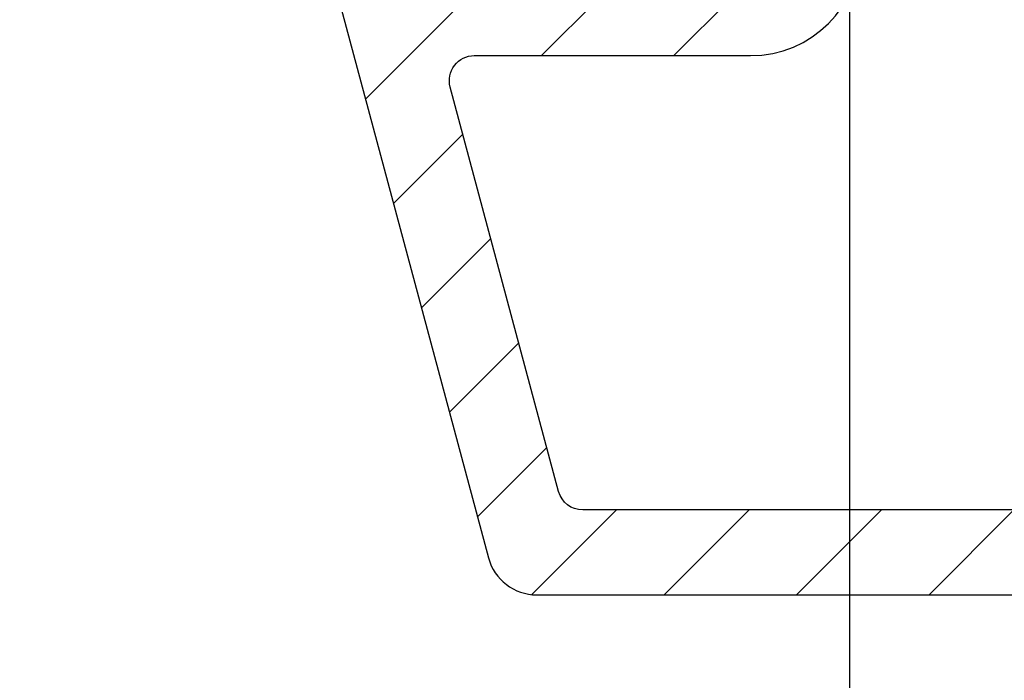
# Model space of a CAD drawing. Units: millimetres. Extents: x -2501 to 5957, y -2479 to 4757.
# Drawn here: x 283 to 303, y 1129 to 1142 of the extents above; entities that cross this region are included whole.
import ezdxf

# ---------------------------------------------------------------- set-up
doc = ezdxf.new("R2010")
doc.units = ezdxf.units.MM
doc.header["$MEASUREMENT"] = 0
doc.layers.add('M', color=4, linetype='Continuous')
doc.layers.add('PVC raamprofiel', color=7, linetype='Continuous', lineweight=9)
doc.dimstyles.get("Standard").update_dxf_attribs({"dimtxt": 4, "dimasz": 4, "dimexe": 1, "dimexo": 1, "dimgap": 1.2, "dimtad": 1, "dimdec": 0, "dimdsep": 46, "dimtxsty": 'Standard', "dimcen": 1.5, "dimclrd": 256, "dimclre": 256, "dimclrt": 256, "dimazin": 2, "dimtfac": 1, "dimtdec": 0, "dimtofl": 0, "dimtmove": 0, "dimatfit": 3, "dimfxl": 0, "dimtolj": 1, "dimtzin": 0, "dimlwd": -1, "dimlwe": -1, "dimarcsym": 0})
pattern_1 = [(44.99999999999999, (570.4388318095353, 2351.494099872086), (-1.325825214724776, 1.325825214724777), [])]

# ---------------------------------------------------------------- blocks, each defined once
blk = doc.blocks.new('*D87')
at = {"layer": 'Defpoints', "color": 0}
for p in [(299.6013693540565, 1151.85009158821), (149.6013693540565, 1104.08242067917), (299.6013693540565, 1072.061265420727)]:
    blk.add_point(p, dxfattribs=at)
at = {"layer": 'M'}
for p, q in [((299.6013693540565, 1150.85009158821), (299.6013693540565, 1071.061265420727)), ((149.6013693540565, 1103.08242067917), (149.6013693540565, 1071.061265420727)), ((153.6013693540565, 1072.061265420727), (295.6013693540565, 1072.061265420727))]:
    blk.add_line(p, q, dxfattribs=at)
for points in [[(153.6013693540565, 1072.727932087394), (153.6013693540565, 1071.39459875406), (149.6013693540565, 1072.061265420727)], [(295.6013693540565, 1072.727932087394), (295.6013693540565, 1071.39459875406), (299.6013693540565, 1072.061265420727)]]:
    blk.add_solid(points, dxfattribs=at)
at = {"layer": 'M', "insert": (224.6013693540565, 1075.261265420727), "char_height": 4, "attachment_point": 5}
blk.add_mtext('\\A1;L1', dxfattribs=at)
blk = doc.blocks.new('*D85')
at = {"layer": 'Defpoints', "color": 0}
for p in [(299.6013693540565, 1151.85009158821), (257.6013693540594, 1124.08242067917), (299.6013693540565, 1082.431882423252)]:
    blk.add_point(p, dxfattribs=at)
at = {"layer": 'M'}
for p, q in [((299.6013693540565, 1150.85009158821), (299.6013693540565, 1081.431882423252)), ((257.6013693540594, 1123.08242067917), (257.6013693540594, 1081.431882423252)), ((261.6013693540594, 1082.431882423252), (295.6013693540565, 1082.431882423252))]:
    blk.add_line(p, q, dxfattribs=at)
for points in [[(261.6013693540594, 1083.098549089919), (261.6013693540594, 1081.765215756586), (257.6013693540594, 1082.431882423252)], [(295.6013693540565, 1083.098549089919), (295.6013693540565, 1081.765215756586), (299.6013693540565, 1082.431882423252)]]:
    blk.add_solid(points, dxfattribs=at)
at = {"layer": 'M', "insert": (278.601369354058, 1085.631882423252), "char_height": 4, "attachment_point": 5}
blk.add_mtext('\\A1;42', dxfattribs=at)
blk = doc.blocks.new('*D90')
at = {"layer": 'Defpoints', "color": 0}
for p in [(299.6013693540565, 1151.85009158821), (279.6013693540579, 1126.85009158777), (299.6013693540565, 1093.538090055975)]:
    blk.add_point(p, dxfattribs=at)
at = {"layer": 'M'}
for p, q in [((299.6013693540565, 1150.85009158821), (299.6013693540565, 1092.538090055975)), ((279.6013693540579, 1125.85009158777), (279.6013693540579, 1092.538090055975)), ((283.6013693540579, 1093.538090055975), (295.6013693540565, 1093.538090055975))]:
    blk.add_line(p, q, dxfattribs=at)
for points in [[(283.6013693540579, 1094.204756722642), (283.6013693540579, 1092.871423389308), (279.6013693540579, 1093.538090055975)], [(295.6013693540565, 1094.204756722642), (295.6013693540565, 1092.871423389308), (299.6013693540565, 1093.538090055975)]]:
    blk.add_solid(points, dxfattribs=at)
at = {"layer": 'M', "insert": (289.6013693540572, 1096.738090055975), "char_height": 4, "attachment_point": 5}
blk.add_mtext('\\A1;20', dxfattribs=at)
blk = doc.blocks.new('*D92')
at = {"layer": 'Defpoints', "color": 0}
for p in [(282.6013693540576, 1146.350091588001), (279.6013693540579, 1126.85009158777), (282.6013693540576, 1103.969228360751)]:
    blk.add_point(p, dxfattribs=at)
at = {"layer": 'M'}
for p, q in [((282.6013693540576, 1145.350091588001), (282.6013693540576, 1102.969228360751)), ((279.6013693540579, 1125.85009158777), (279.6013693540579, 1102.969228360751)), ((275.6013693540579, 1103.969228360751), (271.6013693540579, 1103.969228360751)), ((286.6013693540576, 1103.969228360751), (295.6680360207243, 1103.969228360751))]:
    blk.add_line(p, q, dxfattribs=at)
for points in [[(275.6013693540579, 1104.635895027418), (275.6013693540579, 1103.302561694084), (279.6013693540579, 1103.969228360751)], [(286.6013693540576, 1104.635895027418), (286.6013693540576, 1103.302561694084), (282.6013693540576, 1103.969228360751)]]:
    blk.add_solid(points, dxfattribs=at)
at = {"layer": 'M', "insert": (293.134702687391, 1107.169228360751), "char_height": 4, "attachment_point": 5}
blk.add_mtext('\\A1;3', dxfattribs=at)

msp = doc.modelspace()

# ---------------------------------------------------------------- hatches: boundary and pattern name
at = {"layer": 'PVC raamprofiel'}
h = msp.add_hatch(dxfattribs=at)
h.set_pattern_fill('ANSI31', color=256, scale=15, angle=-1.272221872585407e-14, style=0)
h.set_pattern_definition(pattern_1)
edge = h.paths.add_edge_path()
edge.add_line((297.4014651449968, 1176.39419413573), (308.8014651449969, 1176.39419413573))
edge.add_line((308.8014651449969, 1176.39419413573), (308.8013693057428, 1176.39425009627))
edge.add_arc((308.8013692985261, 1176.094250089053), 0.3000000072165677, 1.3994629739499942e-06, 89.99999862170682, ccw=False)
edge.add_arc((309.4013693057427, 1176.09425009638), 0.2999999999999545, 179.9999999999566, 269.999997222222)
edge.add_line((309.4013692911983, 1175.794250096381), (309.4014651449968, 1175.794194135729))
edge.add_line((309.4014651449968, 1175.794194135729), (310.3014651449969, 1175.794194135729))
edge.add_line((310.3014651449969, 1175.794194135729), (310.3013693057428, 1175.794250096492))
edge.add_arc((310.3013693130706, 1176.094250089164), 0.2999999926723832, 269.9999986004935, 360.0000013782716)
edge.add_arc((310.9013693057429, 1176.094250096381), 0.2999999999999545, 89.99999722222202, 180, ccw=False)
edge.add_line((310.9013693202874, 1176.394250096381), (310.9014651449968, 1176.39419413573))
edge.add_line((310.9014651449968, 1176.39419413573), (314.1014651449968, 1176.39419413573))
edge.add_line((314.1014651449968, 1176.39419413573), (314.1013693539487, 1176.39425009601))
edge.add_arc((314.1013693539486, 1175.39425009638), 0.999999999630063, 0, 89.99999999999352, ccw=False)
edge.add_line((315.1013693535785, 1175.39425009638), (315.1014651449968, 1175.39419413573))
edge.add_line((315.1014651449968, 1175.39419413573), (315.1014651449968, 1152.39419413573))
edge.add_line((315.1014651449968, 1152.39419413573), (315.1014651449968, 1142.694194135729))
edge.add_line((315.1014651449968, 1142.694194135729), (315.1013693538375, 1142.694250096381))
edge.add_arc((314.8013693539485, 1142.694250096381), 0.2999999998889962, -90, 0, ccw=False)
edge.add_line((314.8013693539485, 1142.394250096492), (314.8014651449969, 1142.39419413573))
edge.add_line((314.8014651449969, 1142.39419413573), (310.9014651449968, 1142.39419413573))
edge.add_line((310.9014651449968, 1142.39419413573), (310.9013693539484, 1142.39425009627))
edge.add_arc((310.9013693538376, 1142.09425009627), 0.2999999999999545, 89.99999997883023, 179.9999999788519)
edge.add_arc((310.3013693539486, 1142.094250096381), 0.2999999998888825, 269.9999999999783, 359.9999999999566, ccw=False)
edge.add_line((310.3013693539485, 1141.794250096492), (310.3014651449969, 1141.794194135729))
edge.add_line((310.3014651449969, 1141.794194135729), (309.4014651449968, 1141.794194135729))
edge.add_line((309.4014651449968, 1141.794194135729), (309.4013693539484, 1141.794250096492))
edge.add_arc((309.4013693538374, 1142.094250096492), 0.2999999999999545, 180.0000000212349, 270.00000002121317, ccw=False)
edge.add_arc((308.8013693539484, 1142.094250096381), 0.2999999998891099, 359.9999999999566, 449.9999999999783)
edge.add_line((308.8013693539485, 1142.39425009627), (308.8014651449969, 1142.39419413573))
edge.add_line((308.8014651449969, 1142.39419413573), (308.6014651449968, 1142.39419413573))
edge.add_line((308.6014651449968, 1142.39419413573), (308.6013693539485, 1142.394250096195))
edge.add_arc((308.6013693539485, 1141.894250096381), 0.4999999998149178, 90.00000000000652, 179.2876055555668)
edge.add_line((308.1014080024158, 1141.900466750512), (308.1014651449968, 1141.900394135729))
edge.add_line((308.1014651449968, 1141.900394135729), (308.1014651449968, 1139.400394135729))
edge.add_line((308.1014651449968, 1139.400394135729), (308.1014080019379, 1139.400466726275))
edge.add_arc((308.6013693539484, 1139.394250096381), 0.4999999999914469, 179.2876083333506, 270.0000000000065)
edge.add_line((308.6013693539485, 1138.894250096389), (308.6014651449968, 1138.89419413573))
edge.add_line((308.6014651449968, 1138.89419413573), (312.3014651449969, 1138.89419413573))
edge.add_line((312.3014651449969, 1138.89419413573), (312.3013693539485, 1138.894250096492))
edge.add_arc((312.3013693539484, 1139.19425009638), 0.2999999998887688, 270.0000000000217, 360.0000000000434)
edge.add_line((312.6013693538373, 1139.194250096381), (312.6014651449968, 1139.194194135729))
edge.add_line((312.6014651449968, 1139.194194135729), (312.6014651449968, 1139.900394135729))
edge.add_line((312.6014651449968, 1139.900394135729), (312.6014080019379, 1139.900466726275))
edge.add_arc((313.1013693539485, 1139.89425009638), 0.4999999999915066, 90, 179.2876083333246, ccw=False)
edge.add_line((313.1013693539485, 1140.394250096372), (313.1014651449968, 1140.39419413573))
edge.add_line((313.1014651449968, 1140.39419413573), (314.1014651449968, 1140.39419413573))
edge.add_line((314.1014651449968, 1140.39419413573), (314.1013693539485, 1140.39425009601))
edge.add_arc((314.1013693539486, 1139.39425009638), 0.999999999630063, 1.3017142919125035e-11, 90.00000000000648, ccw=False)
edge.add_line((315.1013693535785, 1139.394250096381), (315.1014651449968, 1139.39419413573))
edge.add_line((315.1014651449968, 1139.39419413573), (315.1014651449968, 1134.194194135729))
edge.add_line((315.1014651449968, 1134.194194135729), (315.1013693535785, 1134.194250096381))
edge.add_arc((314.1013693539485, 1134.194250096381), 0.999999999630063, -90, 0, ccw=False)
edge.add_line((314.1013693539485, 1133.19425009675), (314.1014651449968, 1133.194194135729))
edge.add_line((314.1014651449968, 1133.194194135729), (310.9014651449968, 1133.194194135729))
edge.add_line((310.9014651449968, 1133.194194135729), (310.9013693539484, 1133.194250096492))
edge.add_arc((310.9013693539484, 1133.494250096381), 0.2999999998889962, 179.090869444465, 270.00000000001086, ccw=False)
edge.add_line((310.6014071190509, 1133.499010093092), (310.6014651449968, 1133.498994135729))
edge.add_line((310.6014651449968, 1133.498994135729), (310.6014651449968, 1133.702594135729))
edge.add_line((310.6014651449968, 1133.702594135729), (310.6013693539408, 1133.702539004132))
edge.add_arc((310.3013693539485, 1133.702539004132), 0.2999999999922238, 0, 85.10101111111207)
edge.add_line((310.3269891560683, 1134.001443045147), (310.3270651449968, 1134.001394135729))
edge.add_line((310.3270651449968, 1134.001394135729), (308.1448651449969, 1134.39239413573))
edge.add_line((308.1448651449969, 1134.39239413573), (308.1448995077865, 1134.392351617676))
edge.add_arc((308.1013693539484, 1133.894250096381), 0.4999999998097683, 85.0054888888933, 180.7123944444409)
edge.add_line((307.6014080024211, 1133.888033442249), (307.6014651449968, 1133.887994135729))
edge.add_line((307.6014651449968, 1133.887994135729), (307.6014651449968, 1130.900394135729))
edge.add_line((307.6014651449968, 1130.900394135729), (307.6014080019379, 1130.900466726275))
edge.add_arc((308.1013693539484, 1130.894250096381), 0.4999999999914469, 179.2876083333506, 270.0000000000065)
edge.add_line((308.1013693539485, 1130.394250096389), (308.1014651449968, 1130.39419413573))
edge.add_line((308.1014651449968, 1130.39419413573), (347.1014651449968, 1130.39419413573))
edge.add_line((347.1014651449968, 1130.39419413573), (347.1014080021421, 1130.394250096566))
edge.add_arc((347.1014080021421, 1130.894250096379), 0.4999999998130988, 270, 360)
edge.add_line((347.6014080019552, 1130.894250096379), (347.6014651449968, 1130.89419413573))
edge.add_line((347.6014651449968, 1130.89419413573), (347.6014651449968, 1133.898594135729))
edge.add_line((347.6014651449968, 1133.898594135729), (347.6014080021268, 1133.898583933106))
edge.add_arc((347.1014080021416, 1133.898583933106), 0.4999999999852776, 2.605510395131632e-11, 94.9659388888861)
edge.add_line((347.0581262466346, 1134.39670710023), (347.0580651449968, 1134.396794135729))
edge.add_line((347.0580651449968, 1134.396794135729), (345.045665144997, 1134.036194135729))
edge.add_line((345.045665144997, 1134.036194135729), (345.0457104328268, 1134.036249003747))
edge.add_arc((345.1014080021395, 1133.741464708602), 0.2999999998191837, 100.6995305555451, 180)
edge.add_line((344.8014080023202, 1133.741464708602), (344.8014651449969, 1133.741394135729))
edge.add_line((344.8014651449969, 1133.741394135729), (344.8014651449969, 1133.494194135729))
edge.add_line((344.8014651449969, 1133.494194135729), (344.8014080020287, 1133.494250096369))
edge.add_arc((344.5014080021396, 1133.494250096368), 0.2999999998891099, -89.99999999997829, 4.3428372009657323e-11, ccw=False)
edge.add_line((344.5014080021397, 1133.194250096479), (344.5014651449967, 1133.194194135729))
edge.add_line((344.5014651449967, 1133.194194135729), (341.1014651449968, 1133.194194135729))
edge.add_line((341.1014651449968, 1133.194194135729), (341.1014080021637, 1133.194250096739))
edge.add_arc((341.1014080021637, 1134.194250096365), 0.9999999996259703, 180, 270, ccw=False)
edge.add_line((340.1014080025377, 1134.194250096365), (340.1014651449968, 1134.194194135729))
edge.add_line((340.1014651449968, 1134.194194135729), (340.1014651449968, 1138.898594135729))
edge.add_line((340.1014651449968, 1138.898594135729), (340.1014080025377, 1138.898583680692))
edge.add_arc((341.1014080021636, 1138.898583680692), 0.9999999996259135, 90.4695749999961, 179.999999999987, ccw=False)
edge.add_line((341.0932124640792, 1139.898550096332), (341.0932651449968, 1139.898594135729))
edge.add_line((341.0932651449968, 1139.898594135729), (342.0956651449967, 1139.898594135729))
edge.add_line((342.0956651449967, 1139.898594135729), (342.0956109239764, 1139.898550096219))
edge.add_arc((342.1014080021617, 1139.398583703635), 0.4999999998291003, 0, 90.66431111111598, ccw=False)
edge.add_line((342.6014080019909, 1139.398583703635), (342.6014651449968, 1139.398594135729))
edge.add_line((342.6014651449968, 1139.398594135729), (342.6014651449968, 1139.19859413573))
edge.add_line((342.6014651449968, 1139.19859413573), (342.6014080022708, 1139.198583740347))
edge.add_arc((342.9014080021585, 1139.198583740347), 0.2999999998877456, 180, 270.0000027777563)
edge.add_line((342.9014080167028, 1138.89858374046), (342.9014651449968, 1138.898594135729))
edge.add_line((342.9014651449968, 1138.898594135729), (346.9014651449968, 1138.898594135729))
edge.add_line((346.9014651449968, 1138.898594135729), (346.901408026383, 1138.898583924093))
edge.add_arc((346.9014080021423, 1139.398583923906), 0.4999999998130994, 270.0000027777802, 360)
edge.add_line((347.4014080019554, 1139.398583923906), (347.4014651449968, 1139.398594135729))
edge.add_line((347.4014651449968, 1139.398594135729), (347.4014651449968, 1140.498594135729))
edge.add_line((347.4014651449968, 1140.498594135729), (347.401408002522, 1140.498583878011))
edge.add_arc((345.9014080021465, 1140.498583878011), 1.500000000375508, 0, 105.3557638888877)
edge.add_line((345.5041904620423, 1141.945034093871), (345.5042651449969, 1141.94499413573))
edge.add_line((345.5042651449969, 1141.94499413573), (343.5818651449968, 1141.429994135729))
edge.add_line((343.5818651449968, 1141.429994135729), (343.5818715620433, 1141.430001453544))
edge.add_arc((343.3168724039799, 1142.394250096381), 0.9999999994934127, 269.999999999987, 285.3669027777634, ccw=False)
edge.add_line((343.3168724039797, 1141.394250096887), (343.3168651449967, 1141.39419413573))
edge.add_line((343.3168651449967, 1141.39419413573), (341.1014651449968, 1141.39419413573))
edge.add_line((341.1014651449968, 1141.39419413573), (341.1014080021675, 1141.394250096751))
edge.add_arc((341.1014080021674, 1142.394250096381), 0.999999999630063, 180.000000000013, 270.0000000000065, ccw=False)
edge.add_line((340.1014080025375, 1142.394250096381), (340.1014651449968, 1142.39419413573))
edge.add_line((340.1014651449968, 1142.39419413573), (340.1014651449968, 1146.194194135729))
edge.add_line((340.1014651449968, 1146.194194135729), (340.1014080025377, 1146.194250096381))
edge.add_arc((341.1014080021675, 1146.194250096381), 0.9999999996298357, 90, 180, ccw=False)
edge.add_line((341.1014080021675, 1147.194250096011), (341.1014651449968, 1147.194194135729))
edge.add_line((341.1014651449968, 1147.194194135729), (342.6028651449967, 1147.194194135729))
edge.add_line((342.6028651449967, 1147.194194135729), (342.6027647039245, 1147.194250096373))
edge.add_arc((342.6027647039245, 1146.194250096381), 0.9999999999918145, 74.65051944443991, 89.99999999999682, ccw=False)
edge.add_line((342.8674706458316, 1147.158579274775), (342.8674651449967, 1147.15859413573))
edge.add_line((342.8674651449967, 1147.15859413573), (345.5132651449969, 1146.449594135729))
edge.add_line((345.5132651449969, 1146.449594135729), (345.5131856159444, 1146.449693491295))
edge.add_arc((345.9014080021455, 1147.89858388716), 1.500000000125585, 255.0002444444489, 360)
edge.add_line((347.401408002271, 1147.89858388716), (347.4014651449968, 1147.898594135729))
edge.add_line((347.4014651449968, 1147.898594135729), (347.4014651449968, 1148.59159413573))
edge.add_line((347.4014651449968, 1148.59159413573), (347.4014651449968, 1149.89419413573))
edge.add_line((347.4014651449968, 1149.89419413573), (347.4014080015866, 1149.894250096381))
edge.add_arc((345.9014080021417, 1149.894250096381), 1.499999999444867, 0, 89.99999999999567)
edge.add_line((345.9014080021418, 1151.394250095826), (345.9014651449968, 1151.39419413573))
edge.add_line((345.9014651449968, 1151.39419413573), (345.701465144997, 1151.39419413573))
edge.add_line((345.701465144997, 1151.39419413573), (345.7014080021415, 1151.39425009627))
edge.add_arc((345.7014080021416, 1151.094250096381), 0.2999999998887688, 90.0000000000217, 180.0000000000434)
edge.add_line((345.4014080022528, 1151.094250096381), (345.4014651449968, 1151.094194135729))
edge.add_line((345.4014651449968, 1151.094194135729), (345.4014651449968, 1148.94119413573))
edge.add_line((345.4014651449968, 1148.94119413573), (345.4014080022503, 1148.941159571888))
edge.add_arc((345.1014080021416, 1148.941159571888), 0.3000000001086391, -104.99975555555238, 0, ccw=False)
edge.add_line((345.0237635248798, 1148.651381492635), (345.0238651449968, 1148.65139413573))
edge.add_line((345.0238651449968, 1148.65139413573), (343.130865144997, 1149.15859413573))
edge.add_line((343.130865144997, 1149.15859413573), (343.1308040186116, 1149.158570290225))
edge.add_arc((342.866065350645, 1148.194250096381), 0.9999999992865063, 74.64857499999407, 89.99999999999349)
edge.add_line((342.8660653506452, 1149.194250095667), (342.8660651449968, 1149.194194135729))
edge.add_line((342.8660651449968, 1149.194194135729), (340.6014651449968, 1149.194194135729))
edge.add_line((340.6014651449968, 1149.194194135729), (340.6014080021421, 1149.194250096565))
edge.add_arc((340.6014080021421, 1149.69425009638), 0.4999999998149178, 180, 270, ccw=False)
edge.add_line((340.1014080023272, 1149.69425009638), (340.1014651449968, 1149.694194135729))
edge.add_line((340.1014651449968, 1149.694194135729), (340.1014651449968, 1170.094194135729))
edge.add_line((340.1014651449968, 1170.094194135729), (340.1014080023267, 1170.09425009638))
edge.add_arc((340.6014080021417, 1170.09425009638), 0.4999999998150315, 90.00000000001302, 180, ccw=False)
edge.add_line((340.6014080021416, 1170.594250096196), (340.6014651449968, 1170.594194135729))
edge.add_line((340.6014651449968, 1170.594194135729), (342.5136651449968, 1170.594194135729))
edge.add_line((342.5136651449968, 1170.594194135729), (342.5136993855954, 1170.594250096063))
edge.add_arc((342.5136993855965, 1171.594250096379), 1.00000000031514, 269.9999999999381, 283.9511555554932)
edge.add_line((342.7547940198717, 1170.623748484863), (342.7548651449968, 1170.623794135729))
edge.add_line((342.7548651449968, 1170.623794135729), (345.0316651449969, 1171.16759413573))
edge.add_line((345.0316651449969, 1171.16759413573), (345.0317134229097, 1171.167548906936))
edge.add_arc((345.1014080021396, 1170.875756745257), 0.2999999999849544, 0, 103.43341944442392, ccw=False)
edge.add_line((345.4014080021245, 1170.875756745257), (345.4014651449968, 1170.875794135729))
edge.add_line((345.4014651449968, 1170.875794135729), (345.4014651449968, 1168.694194135729))
edge.add_line((345.4014651449968, 1168.694194135729), (345.4014080022509, 1168.69425009638))
edge.add_arc((345.7014080021398, 1168.694250096381), 0.2999999998888825, 180.0000000000434, 270.0000000000217)
edge.add_line((345.7014080021399, 1168.394250096492), (345.701465144997, 1168.39419413573))
edge.add_line((345.701465144997, 1168.39419413573), (345.9014651449968, 1168.39419413573))
edge.add_line((345.9014651449968, 1168.39419413573), (345.9014080021395, 1168.394250096935))
edge.add_arc((345.9014080021395, 1169.894250096381), 1.499999999445208, 270, 360)
edge.add_line((347.4014080015847, 1169.894250096381), (347.4014651449968, 1169.89419413573))
edge.add_line((347.4014651449968, 1169.89419413573), (347.4014651449968, 1171.889994135729))
edge.add_line((347.4014651449968, 1171.889994135729), (347.4014080026827, 1171.889916305601))
edge.add_arc((345.9014080021457, 1171.889916305601), 1.500000000537057, 0, 104.9471555555587)
edge.add_line((345.514515923205, 1173.339162496165), (345.5144651449968, 1173.339194135729))
edge.add_line((345.5144651449968, 1173.339194135729), (342.5182651449968, 1172.623594135729))
edge.add_line((342.5182651449968, 1172.623594135729), (342.5182879387166, 1172.623508347466))
edge.add_arc((342.2781620214703, 1173.594250096381), 0.9999999996098308, 270.0000000000489, 283.8939722222715, ccw=False)
edge.add_line((342.2781620214712, 1172.594250096771), (342.2782651449968, 1172.594194135729))
edge.add_line((342.2782651449968, 1172.594194135729), (341.1014651449968, 1172.594194135729))
edge.add_line((341.1014651449968, 1172.594194135729), (341.1014080021675, 1172.594250096751))
edge.add_arc((341.1014080021677, 1173.594250096381), 0.999999999630063, 180, 269.99999999999346, ccw=False)
edge.add_line((340.1014080025377, 1173.594250096381), (340.1014651449968, 1173.594194135729))
edge.add_line((340.1014651449968, 1173.594194135729), (340.1014651449968, 1177.39419413573))
edge.add_line((340.1014651449968, 1177.39419413573), (340.1014080025377, 1177.394250096381))
edge.add_arc((341.1014080021678, 1177.394250096381), 0.999999999630063, 90, 180.000000000013, ccw=False)
edge.add_line((341.1014080021678, 1178.394250096011), (341.1014651449968, 1178.39419413573))
edge.add_line((341.1014651449968, 1178.39419413573), (343.3168651449967, 1178.39419413573))
edge.add_line((343.3168651449967, 1178.39419413573), (343.3168724039799, 1178.394250096923))
edge.add_arc((343.3168724039793, 1177.394250096381), 1.000000000542514, 74.63309444440807, 89.99999999996419, ccw=False)
edge.add_line((343.5818716090696, 1178.358498727381), (343.5818651449968, 1178.358394135729))
edge.add_line((343.5818651449968, 1178.358394135729), (345.5042651449969, 1177.84339413573))
edge.add_line((345.5042651449969, 1177.84339413573), (345.5041905323662, 1177.843466080353))
edge.add_arc((345.9014080021465, 1179.289916314749), 1.499999999627875, 254.6442388888903, 360)
edge.add_line((347.4014080017744, 1179.289916314749), (347.4014651449968, 1179.289994135729))
edge.add_line((347.4014651449968, 1179.289994135729), (347.4014651449968, 1180.389994135729))
edge.add_line((347.4014651449968, 1180.389994135729), (347.4014080019554, 1180.389916268855))
edge.add_arc((346.9014080021424, 1180.389916268855), 0.4999999998129283, 359.999999999974, 449.9999972222067)
edge.add_line((346.9014080263833, 1180.889916268668), (346.9014651449968, 1180.889994135729))
edge.add_line((346.9014651449968, 1180.889994135729), (342.9014651449968, 1180.889994135729))
edge.add_line((342.9014651449968, 1180.889994135729), (342.9014080167028, 1180.889916452302))
edge.add_arc((342.9014080021585, 1180.589916452414), 0.2999999998878596, 89.99999722224366, 180)
edge.add_line((342.6014080022708, 1180.589916452414), (342.6014651449968, 1180.58999413573))
edge.add_line((342.6014651449968, 1180.58999413573), (342.6014651449968, 1180.389994135729))
edge.add_line((342.6014651449968, 1180.389994135729), (342.6014080019747, 1180.389916489126))
edge.add_arc((342.1014080021618, 1180.389916489126), 0.4999999998129283, 269.3356916666406, 359.99999999997397, ccw=False)
edge.add_line((342.0956109482156, 1179.889950096277), (342.0956651449967, 1179.889994135729))
edge.add_line((342.0956651449967, 1179.889994135729), (341.0932651449968, 1179.889994135729))
edge.add_line((341.0932651449968, 1179.889994135729), (341.0932124155995, 1179.889950096828))
edge.add_arc((341.1014080021637, 1180.889916512069), 0.9999999996245666, 180, 269.53042222222416, ccw=False)
edge.add_line((340.1014080025391, 1180.889916512069), (340.1014651449968, 1180.889994135729))
edge.add_line((340.1014651449968, 1180.889994135729), (340.1014651449968, 1185.594194135729))
edge.add_line((340.1014651449968, 1185.594194135729), (340.1014080025377, 1185.594250096396))
edge.add_arc((341.1014080021639, 1185.594250096396), 0.9999999996261977, 90, 180, ccw=False)
edge.add_line((341.1014080021639, 1186.594250096023), (341.1014651449968, 1186.594194135729))
edge.add_line((341.1014651449968, 1186.594194135729), (344.5014651449967, 1186.594194135729))
edge.add_line((344.5014651449967, 1186.594194135729), (344.5014080021397, 1186.594250096281))
edge.add_arc((344.5014080021397, 1186.294250096392), 0.2999999998892235, 4.3428372009657323e-11, 90, ccw=False)
edge.add_line((344.8014080020287, 1186.294250096392), (344.8014651449969, 1186.294194135729))
edge.add_line((344.8014651449969, 1186.294194135729), (344.8014651449969, 1186.046994135729))
edge.add_line((344.8014651449969, 1186.046994135729), (344.8014080020737, 1186.047035484159))
edge.add_arc((345.1014080021397, 1186.047035484159), 0.3000000000660066, 180, 259.3004666666554)
edge.add_line((345.0457104184895, 1185.752251191471), (345.045665144997, 1185.752194135729))
edge.add_line((345.045665144997, 1185.752194135729), (347.0580651449968, 1185.391794135729))
edge.add_line((347.0580651449968, 1185.391794135729), (347.0581262466355, 1185.39179309254))
edge.add_arc((347.1014080021418, 1185.889916259655), 0.4999999999761097, 265.0340611110993, 360)
edge.add_line((347.601408002118, 1185.889916259655), (347.6014651449968, 1185.889994135729))
edge.add_line((347.6014651449968, 1185.889994135729), (347.6014651449968, 1188.89419413573))
edge.add_line((347.6014651449968, 1188.89419413573), (347.6014080019552, 1188.894250096382))
edge.add_arc((347.101408002142, 1188.894250096382), 0.4999999998132125, 359.999999999974, 449.999999999987)
edge.add_line((347.1014080021421, 1189.394250096195), (347.1014651449968, 1189.39419413573))
edge.add_line((347.1014651449968, 1189.39419413573), (292.2970651449968, 1189.39419413573))
edge.add_line((292.2970651449968, 1189.39419413573), (292.296966616542, 1189.394250096908))
edge.add_arc((292.2969666165421, 1188.394250096381), 1.000000000527052, 90.00000000000325, 165.0000000000056)
edge.add_line((291.3310407897438, 1188.653069141619), (291.3310651449967, 1188.652994135729))
edge.add_line((291.3310651449967, 1188.652994135729), (287.6106651449968, 1174.767994135729))
edge.add_line((287.6106651449968, 1174.767994135729), (287.6105635312285, 1174.767952019065))
edge.add_arc((287.9013693539487, 1174.694250096381), 0.2999999998921939, 165.7783861111359, 269.9999999999891)
edge.add_line((287.9013693539487, 1174.394250096488), (287.9014651449968, 1174.39419413573))
edge.add_line((287.9014651449968, 1174.39419413573), (289.2782651449968, 1174.39419413573))
edge.add_line((289.2782651449968, 1174.39419413573), (289.2781642731918, 1174.39425009653))
edge.add_arc((289.2781642731917, 1174.694250096381), 0.2999999998507974, 270.0000000000217, 330.0000000000256)
edge.add_line((289.5379718941979, 1174.544250096455), (289.5380651449968, 1174.544194135729))
edge.add_line((289.5380651449968, 1174.544194135729), (290.3198651449968, 1175.898394135729))
edge.add_line((290.3198651449968, 1175.898394135729), (290.3197930396095, 1175.898381224172))
edge.add_arc((291.1834201615173, 1175.394250096381), 0.9999999998512945, 90.00000000000648, 149.7263083333383, ccw=False)
edge.add_line((291.1834201615172, 1176.394250096232), (291.1834651449969, 1176.39419413573))
edge.add_line((291.1834651449969, 1176.39419413573), (292.3014651449969, 1176.39419413573))
edge.add_line((292.3014651449969, 1176.39419413573), (292.3013693539485, 1176.394250096677))
edge.add_arc((292.3013693539486, 1177.194250096381), 0.7999999997041414, 269.9999999999919, 359.9999999999837)
edge.add_line((293.1013693536527, 1177.194250096381), (293.1014651449968, 1177.194194135729))
edge.add_line((293.1014651449968, 1177.194194135729), (293.1014651449968, 1177.594194135729))
edge.add_line((293.1014651449968, 1177.594194135729), (293.1013693538375, 1177.59425009638))
edge.add_arc((292.8013693539484, 1177.594250096381), 0.2999999998891099, 359.9999999999566, 449.9999999999783)
edge.add_line((292.8013693539485, 1177.89425009627), (292.8014651449969, 1177.89419413573))
edge.add_line((292.8014651449969, 1177.89419413573), (291.9986651449969, 1177.89419413573))
edge.add_line((291.9986651449969, 1177.89419413573), (291.9986099071739, 1177.894250096117))
edge.add_arc((291.998609907174, 1178.39425009638), 0.5000000002635261, 164.9999999999796, 269.999999999987, ccw=False)
edge.add_line((291.5156469937749, 1178.523659619), (291.5156651449968, 1178.523594135729))
edge.add_line((291.5156651449968, 1178.523594135729), (292.0514651449969, 1180.523594135729))
edge.add_line((292.0514651449969, 1180.523594135729), (292.0515453789551, 1180.523659618915))
edge.add_arc((292.5345082920361, 1180.394250096381), 0.4999999999342014, 89.99999999998698, 165.0000000000083, ccw=False)
edge.add_line((292.5345082920362, 1180.894250096315), (292.5344651449968, 1180.89419413573))
edge.add_line((292.5344651449968, 1180.89419413573), (297.6014651449968, 1180.89419413573))
edge.add_line((297.6014651449968, 1180.89419413573), (297.6013693539485, 1180.894250096195))
edge.add_arc((297.6013693539486, 1180.39425009638), 0.4999999998151452, 2.5977442419389263e-11, 90.00000000001302, ccw=False)
edge.add_line((298.1013693537636, 1180.394250096381), (298.1014651449968, 1180.39419413573))
edge.add_line((298.1014651449968, 1180.39419413573), (298.1014651449968, 1178.39419413573))
edge.add_line((298.1014651449968, 1178.39419413573), (298.1013693537636, 1178.394250096381))
edge.add_arc((297.6013693539486, 1178.394250096381), 0.4999999998150315, 269.999999999987, 359.99999999997397, ccw=False)
edge.add_line((297.6013693539485, 1177.894250096566), (297.6014651449968, 1177.89419413573))
edge.add_line((297.6014651449968, 1177.89419413573), (296.9014651449968, 1177.89419413573))
edge.add_line((296.9014651449968, 1177.89419413573), (296.9013693539484, 1177.89425009627))
edge.add_arc((296.9013693539486, 1177.594250096381), 0.2999999998889962, 90.0000000000217, 179.0803000000005)
edge.add_line((296.6014080022392, 1177.599065427525), (296.6014651449968, 1177.59899413573))
edge.add_line((296.6014651449968, 1177.59899413573), (296.6014651449968, 1177.20219413573))
edge.add_line((296.6014651449968, 1177.20219413573), (296.6014080020877, 1177.202113647655))
edge.add_arc((297.4013693539484, 1177.19425009638), 0.7999999999434105, 179.4368055555493, 270)
edge.add_line((297.4013693539484, 1176.394250096437), (297.4014651449968, 1176.39419413573))
edge = h.paths.add_edge_path(flags=17)
edge.add_arc((337.1014080021416, 1141.894250096381), 0.5, 0, 90, ccw=False)
edge.add_line((337.6014080021416, 1141.894250096381), (337.6014651449968, 1141.89419413573))
edge.add_line((337.6014651449968, 1141.89419413573), (337.6014651449968, 1134.194194135729))
edge.add_line((337.6014651449968, 1134.194194135729), (337.6014080014018, 1134.194250096381))
edge.add_arc((336.6014080021416, 1134.194250096381), 0.9999999992601261, -90, 0, ccw=False)
edge.add_line((336.6014080021416, 1133.194250097121), (336.6014651449968, 1133.194194135729))
edge.add_line((336.6014651449968, 1133.194194135729), (318.6014651449968, 1133.194194135729))
edge.add_line((318.6014651449968, 1133.194194135729), (318.6013693539485, 1133.194250096204))
edge.add_arc((318.6013693539484, 1134.194250096381), 1.000000000176215, 180.5037361111212, 270.0000000000065, ccw=False)
edge.add_line((317.601408001869, 1134.185458355942), (317.6014651449968, 1134.185394135729))
edge.add_line((317.6014651449968, 1134.185394135729), (317.6014651449968, 1141.900394135729))
edge.add_line((317.6014651449968, 1141.900394135729), (317.6014080022994, 1141.900466726271))
edge.add_arc((318.1013693539485, 1141.894250096381), 0.4999999996300107, 90.00000000000648, 179.2876083333307, ccw=False)
edge.add_line((318.1013693539485, 1142.394250096011), (318.1014651449968, 1142.39419413573))
edge.add_line((318.1014651449968, 1142.39419413573), (337.1014651449968, 1142.39419413573))
edge.add_line((337.1014651449968, 1142.39419413573), (337.1014080021416, 1142.394250096381))
edge = h.paths.add_edge_path(flags=16)
edge.add_arc((337.1014080021416, 1175.894250096381), 0.5, 0, 90, ccw=False)
edge.add_line((337.6014080021416, 1175.894250096381), (337.6014651449968, 1175.89419413573))
edge.add_line((337.6014651449968, 1175.89419413573), (337.6014651449968, 1169.79619413573))
edge.add_line((337.6014651449968, 1169.79619413573), (337.6014651449968, 1144.39419413573))
edge.add_line((337.6014651449968, 1144.39419413573), (337.6014080017719, 1144.394250096381))
edge.add_arc((337.1014080021417, 1144.394250096381), 0.4999999996301767, -90.00000000001302, 0, ccw=False)
edge.add_line((337.1014080021416, 1143.894250096751), (337.1014651449968, 1143.89419413573))
edge.add_line((337.1014651449968, 1143.89419413573), (318.1014651449968, 1143.89419413573))
edge.add_line((318.1014651449968, 1143.89419413573), (318.1013693539485, 1143.894250096577))
edge.add_arc((318.1013693539484, 1144.394250096381), 0.4999999998035491, 180.7123944444496, 270.0000000000065, ccw=False)
edge.add_line((317.6014080024272, 1144.388033442249), (317.6014651449968, 1144.387994135729))
edge.add_line((317.6014651449968, 1144.387994135729), (317.6014651449968, 1175.900394135729))
edge.add_line((317.6014651449968, 1175.900394135729), (317.6014080022994, 1175.900466726271))
edge.add_arc((318.1013693539484, 1175.894250096381), 0.499999999629897, 89.99999999999352, 179.2876083333305, ccw=False)
edge.add_line((318.1013693539485, 1176.39425009601), (318.1014651449968, 1176.39419413573))
edge.add_line((318.1014651449968, 1176.39419413573), (337.1014651449968, 1176.39419413573))
edge.add_line((337.1014651449968, 1176.39419413573), (337.1014080021416, 1176.394250096381))
edge = h.paths.add_edge_path(flags=17)
edge.add_arc((336.601408002142, 1185.59425009638), 1.000000000000227, 1.3017142919125035e-11, 90.00000000000648, ccw=False)
edge.add_line((337.6014080021421, 1185.59425009638), (337.6014651449968, 1185.594194135729))
edge.add_line((337.6014651449968, 1185.594194135729), (337.6014651449968, 1177.89419413573))
edge.add_line((337.6014651449968, 1177.89419413573), (337.6014080017717, 1177.894250096381))
edge.add_arc((337.1014080021417, 1177.894250096381), 0.4999999996299493, 269.999999999987, 359.99999999997397, ccw=False)
edge.add_line((337.1014080021416, 1177.394250096751), (337.1014651449968, 1177.39419413573))
edge.add_line((337.1014651449968, 1177.39419413573), (317.8050651449969, 1177.39419413573))
edge.add_line((317.8050651449969, 1177.39419413573), (317.8050716600108, 1177.394249600127))
edge.add_arc((317.8050710753474, 1177.89425009923), 0.5000004991037493, 209.9999975529815, 270.00006699741516, ccw=False)
edge.add_arc((315.206993789695, 1176.394250063456), 2.500000449153779, 29.99998888888815, 90.00001111111109)
edge.add_line((315.2069933048813, 1178.894250512609), (315.2070651449969, 1178.89419413573))
edge.add_line((315.2070651449969, 1178.89419413573), (309.6014651449968, 1178.89419413573))
edge.add_line((309.6014651449968, 1178.89419413573), (309.6013693539485, 1178.894250096577))
edge.add_arc((309.6013693539484, 1179.394250096381), 0.4999999998035491, 180.7123944444496, 270.0000000000065, ccw=False)
edge.add_line((309.1014080024272, 1179.388033442249), (309.1014651449968, 1179.387994135729))
edge.add_line((309.1014651449968, 1179.387994135729), (309.1014651449968, 1185.602994135729))
edge.add_line((309.1014651449968, 1185.602994135729), (309.101408002359, 1185.603041788331))
edge.add_arc((310.1013693539485, 1185.59425009638), 0.9999999992600216, 90, 179.4962666666631, ccw=False)
edge.add_line((310.1013693539485, 1186.594250095641), (310.1014651449968, 1186.594194135729))
edge.add_line((310.1014651449968, 1186.594194135729), (336.6014651449968, 1186.594194135729))
edge.add_line((336.6014651449968, 1186.594194135729), (336.6014080021419, 1186.59425009638))
edge = h.paths.add_edge_path(flags=17)
edge.add_arc((306.6013693539486, 1185.59425009638), 1.000000000000227, 1.3017142919125035e-11, 90.00000000000648, ccw=False)
edge.add_line((307.6013693539487, 1185.59425009638), (307.6014651449968, 1185.594194135729))
edge.add_line((307.6014651449968, 1185.594194135729), (307.6014651449968, 1179.39419413573))
edge.add_line((307.6014651449968, 1179.39419413573), (307.6013693535785, 1179.394250096381))
edge.add_arc((307.1013693539485, 1179.39425009638), 0.499999999630063, -90, 2.5977442419389263e-11, ccw=False)
edge.add_line((307.1013693539485, 1178.894250096751), (307.1014651449968, 1178.89419413573))
edge.add_line((307.1014651449968, 1178.89419413573), (300.8014651449969, 1178.89419413573))
edge.add_line((300.8014651449969, 1178.89419413573), (300.8013693539485, 1178.894250096566))
edge.add_arc((300.8013693539485, 1179.39425009638), 0.4999999998144631, 179.2893083333291, 270.0000000000065, ccw=False)
edge.add_line((300.3014078178837, 1179.400451892119), (300.3014651449969, 1179.400394135729))
edge.add_line((300.3014651449969, 1179.400394135729), (300.3014651449969, 1180.39419413573))
edge.add_line((300.3014651449969, 1180.39419413573), (300.3013693519506, 1180.394250096381))
edge.add_arc((297.6013693539485, 1180.394250096381), 2.699999998002113, 0, 90)
edge.add_line((297.6013693539485, 1183.094250094383), (297.6014651449968, 1183.094194135729))
edge.add_line((297.6014651449968, 1183.094194135729), (293.3932651449968, 1183.094194135729))
edge.add_line((293.3932651449968, 1183.094194135729), (293.3933345718847, 1183.094250096201))
edge.add_arc((293.3933345718847, 1183.594250096381), 0.5000000001791705, 166.3536111111292, 270, ccw=False)
edge.add_line((292.9074494207896, 1183.712214583088), (292.9074651449969, 1183.712194135729))
edge.add_line((292.9074651449969, 1183.712194135729), (293.4216651449967, 1185.830194135729))
edge.add_line((293.4216651449967, 1185.830194135729), (293.4216544887806, 1185.830179069537))
edge.add_arc((294.3934247899039, 1185.59425009638), 0.9999999992600523, 89.99999999999682, 166.3536111111014, ccw=False)
edge.add_line((294.393424789904, 1186.594250095641), (294.3934651449968, 1186.594194135729))
edge.add_line((294.3934651449968, 1186.594194135729), (306.6014651449968, 1186.594194135729))
edge.add_line((306.6014651449968, 1186.594194135729), (306.6013693539485, 1186.59425009638))
h = msp.add_hatch(dxfattribs=at)
h.set_pattern_fill('ANSI31', color=256, scale=15, angle=-1.272221872585407e-14, style=0)
h.set_pattern_definition(pattern_1)
edge = h.paths.add_edge_path(flags=16)
edge.add_line((292.0891619723207, 1141.105990769825), (297.6214519723205, 1141.105990769825))
edge.add_arc((297.6214077380703, 1143.305945004066), 2.199954234685456, 270.0011520402605, 360.0011398388397)
edge.add_line((299.8213619723206, 1143.305988769825), (299.8214519723206, 1145.305989769825))
edge.add_arc((300.1214074530506, 1145.306035289089), 0.2999554841838289, 90.00868746873078, 180.0086948293043, ccw=False)
edge.add_line((300.1213619723205, 1145.605990769825), (303.3713619723205, 1145.605989769825))
edge.add_arc((303.3713620044371, 1145.105989801941), 0.4999999678834693, -3.6802837257710053e-06, 90.00000368029009, ccw=False)
edge.add_line((303.8713619723205, 1145.105989769825), (303.8713619723205, 1143.805989769825))
edge.add_arc((306.0714133651957, 1143.806054209769), 2.200051393818925, 180.0016782048072, 254.975566197742)
edge.add_arc((305.3714014258858, 1141.198364090709), 0.4999605518110278, -0.008402617449291938, 74.96544427167947, ccw=False)
edge.add_line((305.8713619723205, 1141.198290769825), (305.8713619723205, 1139.261590769825))
edge.add_line((305.8713619723205, 1139.261590769825), (305.3713619723205, 1138.972890769825))
edge.add_line((305.3713619723205, 1138.972890769825), (305.8713619723205, 1138.684190769825))
edge.add_line((305.8713619723205, 1138.684190769825), (305.8713619723205, 1136.430250769825))
edge.add_arc((305.4713691230043, 1136.430174232835), 0.3999928566387393, -44.9890218334603, 0.01096331198812095, ccw=False)
edge.add_line((305.7542609723207, 1136.147390769825), (305.4300409723207, 1135.823150769824))
edge.add_arc((305.5714587672767, 1135.681588963584), 0.2000968208549309, 134.9708415799266, 179.9708487714219)
edge.add_line((305.3713619723205, 1135.681690769825), (305.3713619723205, 1132.605990769825))
edge.add_arc((304.7714125108604, 1132.605940231291), 0.599949463588717, -89.99518087959069, 0.00482648098267191, ccw=False)
edge.add_line((304.7714629723207, 1132.005990769825), (294.2596019723205, 1132.005990769825))
edge.add_arc((294.2596195970208, 1132.505980552536), 0.4999897830216908, 194.9979718631363, 269.9979803168424, ccw=False)
edge.add_line((293.7766619723207, 1132.376590769825), (291.6062519723207, 1140.476580769825))
edge.add_arc((292.0891885525735, 1140.606010877593), 0.4999798929387989, 90.00304599511168, 195.0030596312866, ccw=False)
edge = h.paths.add_edge_path()
edge.add_line((307.5713619723206, 1137.342090769825), (307.5713619723206, 1142.805989769825))
edge.add_arc((307.0713620044372, 1142.805989801941), 0.4999999678834125, 359.9999963197163, 450.0000036802901)
edge.add_line((307.0713619723206, 1143.305989769825), (306.0713619723206, 1143.305989769825))
edge.add_arc((306.0713618548487, 1143.805989652353), 0.4999998825280865, 179.9999865387055, 270.00001346128795, ccw=False)
edge.add_line((305.5713619723206, 1143.805989769825), (305.5713619723206, 1146.805989769825))
edge.add_arc((305.0713620044372, 1146.805989801941), 0.4999999678834125, 359.9999963197163, 450.0000036802901)
edge.add_line((305.0713619723206, 1147.305989769825), (297.4214519723207, 1147.305989769825))
edge.add_arc((297.4214070575027, 1146.505944684633), 0.8000450864526356, 89.9967833943954, 179.9967711929648)
edge.add_line((296.6213619723205, 1146.505989769825), (296.6214519723205, 1146.105989769825))
edge.add_arc((296.9214566066898, 1146.105995404199), 0.3000046344222251, 180.0010760695921, 270.0010247441317)
edge.add_line((296.9214619723205, 1145.805990769825), (297.6214519723205, 1145.805989769825))
edge.add_arc((297.6214070044371, 1145.306034801936), 0.4999549699114453, -0.005160764574611676, 89.99484659601029, ccw=False)
edge.add_line((298.1213619723205, 1145.305989769825), (298.1214519723205, 1143.305989769825))
edge.add_arc((297.6214570044372, 1143.305984737709), 0.4999949679086328, -89.99943071675392, 0.0005766438155205833, ccw=False)
edge.add_line((297.6214619723207, 1142.805989769825), (291.3657519723206, 1142.805989769825))
edge.add_arc((291.3657445073508, 1143.306012016301), 0.5000222465323699, 195.0008263804466, 270.00085538447183, ccw=False)
edge.add_line((290.8827619723206, 1143.176589769824), (290.3468919723207, 1145.176579769825))
edge.add_arc((290.8298587134499, 1145.305986734342), 0.5000030354933246, 89.99962656317763, 194.9996033292455, ccw=False)
edge.add_line((290.8298619723207, 1145.805989769825), (292.8214519723206, 1145.805989769825))
edge.add_arc((292.8214063379504, 1146.105945404154), 0.2999556378008749, 270.0087168117386, 360.008665486287)
edge.add_line((293.1213619723205, 1146.105990769825), (293.1214519723205, 1146.505990769825))
edge.add_arc((292.321457523707, 1146.50599532121), 0.7999944486265216, 359.9996740287485, 449.9996813893095)
edge.add_line((292.3214619723205, 1147.305989769825), (290.1599819723206, 1147.305989769825))
edge.add_arc((290.1600102486334, 1147.805967020284), 0.4999772512589101, 194.9967511720981, 269.99675962579846, ccw=False)
edge.add_line((289.6770619723206, 1147.676590769825), (289.3397119723206, 1148.935399769825))
edge.add_arc((288.8567565153588, 1148.805997970987), 0.4999907988668549, 14.99936621305559, 89.9993746667402)
edge.add_line((288.8567619723206, 1149.305988769825), (287.8714119723206, 1149.305989769825))
edge.add_arc((287.8714079365495, 1149.006023762802), 0.2999660070498525, 89.9992291371502, 194.9992243382982)
edge.add_line((287.5816619723207, 1148.928390769825), (292.3728819723206, 1131.047170769825))
edge.add_arc((293.3387843688045, 1131.30596056895), 0.9999697993763845, 194.9987288338545, 269.9987167372396)
edge.add_line((293.3387619723205, 1130.305990769825), (307.0713619723206, 1130.305990769825))
edge.add_arc((307.0035445691456, 1130.873808173), 0.5718529562062417, 276.8108718035204, 353.1891281964796)
edge.add_line((307.5713619723206, 1130.805990769825), (307.5713619723206, 1132.681720769825))
edge.add_arc((307.2713501720174, 1132.681821813249), 0.3000118173187585, 359.9807028872233, 404.9807100787103)
edge.add_line((307.4835619723206, 1132.893890769825), (307.1593299723206, 1133.218120769825))
edge.add_arc((307.3714579119881, 1133.430392578086), 0.3000959569368879, 180.0194377286688, 225.0194228741279, ccw=False)
edge.add_line((307.0713619723206, 1133.430290769825), (307.0713619723206, 1133.874920769824))
edge.add_arc((307.5714244315305, 1133.874835924953), 0.5000624664076674, 87.99018475939249, 179.9902787083633, ccw=False)
edge.add_line((307.5889619723205, 1134.374590769825), (309.5365609723206, 1134.306600769825))
edge.add_arc((309.5714385058685, 1135.305954787983), 0.9999624472724599, 268.001184071175, 295.0013197625228)
edge.add_line((309.9940617723207, 1134.399690769824), (313.9827719723205, 1136.259640769825))
edge.add_arc((313.7714651449965, 1136.712792236845), 0.4999968273260509, 294.9998782755475, 359.9998318908293)
edge.add_line((314.2714619723206, 1136.712790769825), (314.2714619723206, 1138.756010769825))
edge.add_arc((313.4214619723206, 1138.756000769825), 0.8500000000588462, 0.0006740679925385818, 180.0006740679925)
edge.add_line((312.5714619723205, 1138.755990769825), (312.5714619723205, 1138.126830769824))
edge.add_arc((312.0714682827774, 1138.126844900934), 0.4999936897428368, 294.9983848109425, 359.9983806736382, ccw=False)
edge.add_line((312.2827619723205, 1137.673690769825), (309.5840147723206, 1136.415220769825))
edge.add_arc((309.16128186325, 1137.321574741193), 1.000090312835087, 268.00474411876115, 295.00483460672643, ccw=False)
edge.add_line((309.1264619723206, 1136.322090769825), (308.5365609723206, 1136.342740769825))
edge.add_arc((308.5713908400027, 1137.342162913725), 1.000028870284267, 180.0041334217012, 268.00404952287283, ccw=False)

# ---------------------------------------------------------------- linework, layer by layer
at = {"layer": 'PVC raamprofiel', "color": 7, "linetype": 'Continuous', "lineweight": -3}
msp.add_lwpolyline([(287.5816619723207, 1148.928390769825), (292.3728819723206, 1131.047170769825, 0.3394542), (293.3387619723205, 1130.305990769825), (307.0713619723206, 1130.305990769825, 0.3461748)], format="xyb", dxfattribs=at)
msp.add_lwpolyline([(292.0891619723207, 1141.105990769825), (297.6214519723205, 1141.105990769825, 0.4142135), (299.8213619723206, 1143.305988769825), (299.8214519723206, 1145.305989769825, -0.4142136), (300.1213619723205, 1145.605990769825), (303.3713619723205, 1145.605989769825, -0.4142136), (303.8713619723205, 1145.105989769825), (303.8713619723205, 1143.805989769825, 0.3393272), (305.5010919723206, 1141.681210769824, -0.339327), (305.8713619723205, 1141.198290769825), (305.8713619723205, 1139.261590769825), (305.3713619723205, 1138.972890769825), (305.8713619723205, 1138.684190769825), (305.8713619723205, 1136.430250769825, -0.1989123), (305.7542609723207, 1136.147390769825), (305.4300409723207, 1135.823150769824, 0.1989124), (305.3713619723205, 1135.681690769825), (305.3713619723205, 1132.605990769825, -0.4142136), (304.7714629723207, 1132.005990769825), (294.2596019723205, 1132.005990769825, -0.3394543), (293.7766619723207, 1132.376590769825), (291.6062519723207, 1140.476580769825, -0.4931455)], format="xyb", close=True, dxfattribs=at)

# ---------------------------------------------------------------- dimensions: what is measured, and where the dimension line sits
at = {"layer": 'M'}
dim = msp.add_linear_dim(base=(299.6013693540565, 1072.061265420727), p1=(149.6013693540565, 1104.08242067917), p2=(299.6013693540565, 1151.85009158821), text='L1', dimstyle='Standard', dxfattribs=at)
dim.commit()
dim.dimension.update_dxf_attribs({"geometry": '*D87', "text_midpoint": (224.6013693540565, 1075.261265420727)})
for base, p1, p2, picture, middle in [((299.6013693540565, 1082.431882423252), (257.6013693540594, 1124.08242067917), (299.6013693540565, 1151.85009158821), '*D85', (278.601369354058, 1085.631882423252)), ((299.6013693540565, 1093.538090055975), (279.6013693540579, 1126.85009158777), (299.6013693540565, 1151.85009158821), '*D90', (289.6013693540572, 1096.738090055975)), ((282.6013693540576, 1103.969228360751), (279.6013693540579, 1126.85009158777), (282.6013693540576, 1146.350091588001), '*D92', (293.134702687391, 1107.169228360751))]:
    dim = msp.add_linear_dim(base=base, p1=p1, p2=p2, dimstyle='Standard', dxfattribs=at)
    dim.commit()
    dim.dimension.update_dxf_attribs({"geometry": picture, "text_midpoint": middle})

doc.saveas('drawing.dxf')
